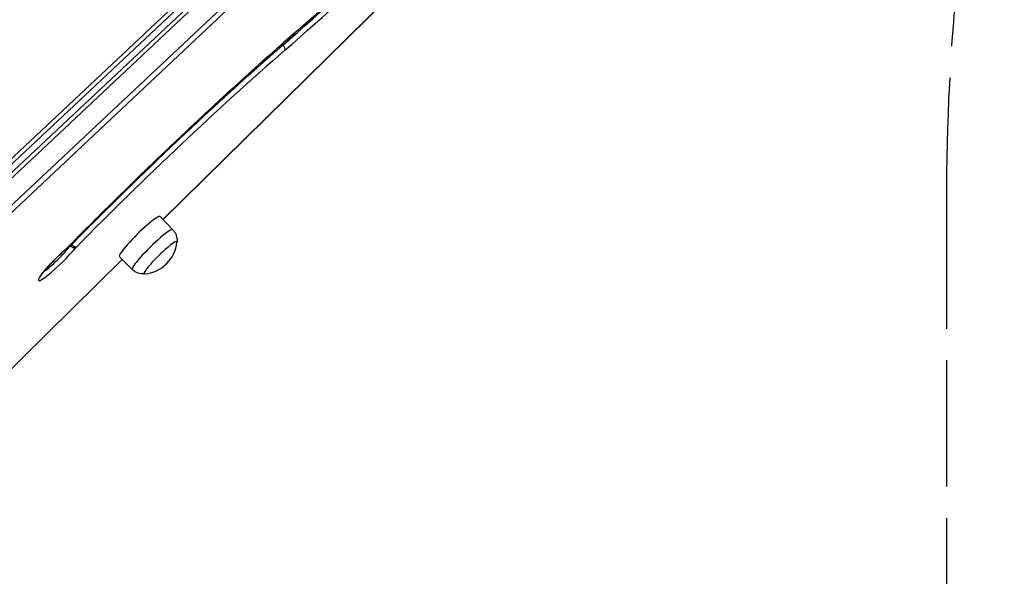
# Model space of a CAD drawing. Units: millimetres. Extents: x -5538 to 5002, y -3246 to 2680.
# Drawn here: x -3231 to -2587, y 417 to 781 of the extents above; entities that cross this region are included whole.
import ezdxf

# ---------------------------------------------------------------- set-up
doc = ezdxf.new("R2010")
doc.units = ezdxf.units.MM
doc.header["$LTSCALE"] = 100
doc.linetypes.add('DASHED', pattern=[0.2068, 0.1655, -0.0413])
doc.layers.add('SW_Toestellen', color=2, linetype='Continuous')

msp = doc.modelspace()

# ---------------------------------------------------------------- linework, layer by layer
at = {"layer": 'SW_Toestellen'}
for p, q in [((-3633.98, 307.47), (-2899.58, 997.78)), ((-3631.77, 305.94), (-2897.37, 996.25)), ((-3631.77, 305.94), (-2897.37, 996.25)), ((-2888.31, 987.06), (-3622.71, 296.75)), ((-2888.31, 987.06), (-3622.71, 296.75)), ((-3620.78, 293.97), (-2886.38, 984.28)), ((-2848.79, 934.73), (-3137.45, 650.33)), ((-3137.43, 650.31), (-2848.75, 934.74)), ((-3324.78, 607.22), (-3007.12, 905.81)), ((-3322.57, 605.69), (-3004.91, 904.28)), ((-3322.57, 605.69), (-3004.91, 904.28)), ((-3059.62, 765.11), (-3058.99, 764.47)), ((-3131.05, 643.64), (-3139.29, 652.25)), ((-3198.37, 633.55), (-3197.96, 633.13)), ((-3197.19, 633.98), (-3197.57, 634.36)), ((-3157.52, 617.57), (-3166, 625.93)), ((-3164.11, 624.06), (-3480.75, 312.09)), ((-3480.73, 312.08), (-3164.09, 624.05))]:
    msp.add_line(p, q, dxfattribs=at)
at = {"layer": 'SW_Toestellen', "color": 254, "linetype": 'DASHED', "ltscale": 5}
msp.add_line((-2624.9, 661.59), (-2624.9, -662.9), dxfattribs=at)
msp.add_arc((-1124.9, 661.59), 1500, 90, 180, dxfattribs=at)
at = {"layer": 'SW_Toestellen'}
msp.add_arc((-3151.4, 637.82), 23.2, 274.80485, 354.34415, dxfattribs=at)
for centre, major_axis, ratio, start_param, end_param in [((-2978.19, 892.86), (-230.01, -226.62), 0.120974, 1.095814, 1.800642), ((-2978.19, 892.86), (-230.01, -226.62), 0.120974, 1.095814, 1.800642), ((-2976.1, 890.73), (-209.35, -206.27), 0.120974, 1.095814, 1.830743), ((-2976.1, 890.73), (232.15, 228.73), 0.120974, 4.237407, 4.935444), ((-3138.28, 633.06), (-252.29, -248.57), 0.120974, 4.237407, 4.840348), ((-3051.74, 776), (1.97, -2.26), 0.453964, 0, 0.136191), ((-3140.37, 635.18), (-231.64, -228.22), 0.120974, 4.237407, 4.839802), ((-3140.37, 635.18), (-231.64, -228.22), 0.120974, 4.237407, 4.839802), ((-3138.28, 633.06), (229.5, 226.11), 0.120974, 1.095814, 1.697194), ((-3059.75, 763.28), (1.97, -2.26), 0.453964, 0.136191, 1.706987), ((-3152.65, 639.09), (-13.36, -13.16), 0.120974, 3.139852, 6.284926), ((-3144.29, 630.61), (-13.23, -13.04), 0.120974, 3.139852, 6.284926), ((-3205.05, 623.98), (-13.89, -13.69), 0.120974, 4.247778, 8.605958), ((-3207.14, 626.1), (-11.75, -11.58), 0.120974, 0.674779, 2.340033), ((-3207.14, 626.1), (-11.75, -11.58), 0.120974, 0.674779, 2.340033), ((-3201.74, 633.04), (1.39, -1.5), 0.996086, 6.251708, 6.327866), ((-3196.84, 633.98), (-1.42, -1.4), 0.120974, 4.839802, 5.481626), ((-3196.84, 633.98), (-1.42, -1.4), 0.120974, 4.839802, 5.481626), ((-3139.06, 625.3), (-10.69, -10.53), 0.120974, 2.997249, 6.427529), ((-3139.06, 625.3), (-10.69, -10.53), 0.120974, 2.997249, 6.427529)]:
    msp.add_ellipse(centre, major_axis=major_axis, ratio=ratio, start_param=start_param, end_param=end_param, dxfattribs=at)
for points, knots in [([(-3049.77, 773.74), (-3038.43, 783.6), (-3026.73, 794.04), (-3002.96, 815.75), (-2990.88, 827.03), (-2966.7, 850.11), (-2954.59, 861.9), (-2930.72, 885.66), (-2918.94, 897.62), (-2904.4, 912.72), (-2901.31, 915.94), (-2898.26, 919.15)], [1.0958143, 1.0958143, 1.0958143, 1.0958143, 1.2676522, 1.2676522, 1.43949, 1.43949, 1.6113278, 1.6113278, 1.7831656, 1.7831656, 1.8298804, 1.8298804, 1.8298804, 1.8298804]), ([(-3200.28, 631.6), (-3190.39, 641.66), (-3180.34, 651.72), (-3160.09, 671.71), (-3149.89, 681.63), (-3129.49, 701.19), (-3119.28, 710.83), (-3099.01, 729.68), (-3088.94, 738.9), (-3069.1, 756.77), (-3059.33, 765.42), (-3049.77, 773.74)], [1.4427319, 1.4427319, 1.4427319, 1.4427319, 1.5633412, 1.5633412, 1.6839505, 1.6839505, 1.8045598, 1.8045598, 1.925169, 1.925169, 2.0457783, 2.0457783, 2.0457783, 2.0457783]), ([(-3131.05, 643.64), (-3130.49, 643.06), (-3130.01, 642.41), (-3129.25, 641.11), (-3128.96, 640.45), (-3128.55, 639.21), (-3128.43, 638.63), (-3128.27, 637.57), (-3128.25, 637.1), (-3128.24, 636.25), (-3128.27, 635.87), (-3128.3, 635.53)], [1.6270129, 1.6270129, 1.6270129, 1.6270129, 1.6560215, 1.6560215, 1.6850301, 1.6850301, 1.7140386, 1.7140386, 1.7430472, 1.7430472, 1.7719568, 1.7719568, 1.7719568, 1.7719568]), ([(-3218.19, 612.22), (-3218.19, 612.22), (-3218.15, 612.33), (-3217.93, 612.75), (-3217.68, 613.16), (-3216.89, 614.32), (-3216.26, 615.15), (-3214.64, 617.15), (-3213.61, 618.35), (-3211.28, 620.94), (-3209.97, 622.33), (-3207.21, 625.15), (-3205.76, 626.57), (-3202.98, 629.19), (-3201.65, 630.4), (-3200.39, 631.5)], [0.239822, 0.239822, 0.239822, 0.239822, 0.359217, 0.359217, 0.553329, 0.553329, 0.819153, 0.819153, 1.118711, 1.118711, 1.429293, 1.429293, 1.743133, 1.743133, 2.037536, 2.037536, 2.037536, 2.037536]), ([(-3197.96, 633.13), (-3197.83, 633), (-3197.69, 632.88), (-3197.31, 632.57), (-3197.07, 632.41), (-3196.53, 632.12), (-3196.24, 632.01), (-3195.69, 631.87), (-3195.42, 631.83), (-3194.85, 631.86), (-3194.57, 631.94), (-3194.35, 632.1)], [0, 0, 0, 0, 0.0184058, 0.0184058, 0.0478551, 0.0478551, 0.0817436, 0.0817436, 0.1145916, 0.1145916, 0.1604143, 0.1604143, 0.1604143, 0.1604143]), ([(-3194.35, 632.1), (-3194.46, 632.06), (-3194.64, 632.1), (-3195.03, 632.27), (-3195.22, 632.38), (-3195.66, 632.65), (-3195.9, 632.83), (-3196.36, 633.2), (-3196.58, 633.39), (-3196.93, 633.72), (-3197.06, 633.85), (-3197.19, 633.98)], [-0.1604143, -0.1604143, -0.1604143, -0.1604143, -0.1145916, -0.1145916, -0.0817436, -0.0817436, -0.0478551, -0.0478551, -0.0184058, -0.0184058, 0, 0, 0, 0]), ([(-3149.45, 614.7), (-3149.79, 614.67), (-3150.17, 614.65), (-3151.02, 614.67), (-3151.49, 614.7), (-3152.54, 614.87), (-3153.12, 615), (-3154.35, 615.43), (-3155.01, 615.73), (-3156.3, 616.51), (-3156.94, 617), (-3157.52, 617.57)], [4.6201796, 4.6201796, 4.6201796, 4.6201796, 4.6490892, 4.6490892, 4.6780978, 4.6780978, 4.7071064, 4.7071064, 4.736115, 4.736115, 4.7651235, 4.7651235, 4.7651235, 4.7651235])]:
    msp.add_open_spline(points, degree=3, knots=knots, dxfattribs=at)
for points in [[(-3200.3, 631.61), (-3200.33, 631.57), (-3200.36, 631.53), (-3200.39, 631.5)], [(-3200.28, 631.6), (-3200.28, 631.6), (-3200.29, 631.6), (-3200.3, 631.61)]]:
    msp.add_open_spline(points, degree=3, dxfattribs=at)

doc.saveas('drawing.dxf')
